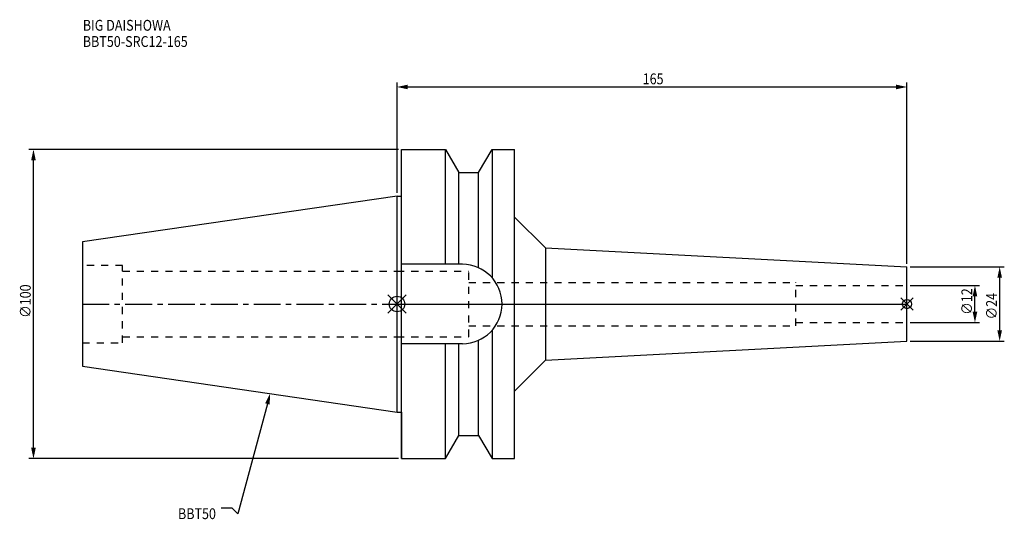
# Model space of a CAD drawing. Extents: x -122 to 196, y -70 to 92.
import ezdxf

# ---------------------------------------------------------------- set-up
doc = ezdxf.new("R2010")
doc.units = 0
doc.header["$LTSCALE"] = 23.1
doc.header["$PDMODE"] = 3
doc.header["$PDSIZE"] = 8
doc.linetypes.add('CENTER', pattern=[0.6, 0.375, -0.075, 0.075, -0.075])
doc.linetypes.add('DASHED', pattern=[0.2, 0.1, -0.1])
doc.layers.get('0').update_dxf_attribs({"linetype": 'CONTINUOUS'})
doc.layers.get('DEFPOINTS').update_dxf_attribs({"linetype": 'CONTINUOUS'})
for name, color, linetype in [('1', 4, 'CONTINUOUS'), ('2', 7, 'CONTINUOUS'), ('3', 1, 'DASHED'), ('4', 2, 'CENTER'), ('6', 5, 'CONTINUOUS'), ('NOCUT', 7, 'CONTINUOUS'), ('SK1', 4, 'CONTINUOUS'), ('SK3', 1, 'DASHED'), ('SK4', 2, 'CENTER')]:
    doc.layers.add(name, color=color, linetype=linetype)
doc.styles.get("Standard").update_dxf_attribs({"font": 'txt', "width": 0.85})
doc.dimstyles.get("Standard").update_dxf_attribs({"dimtxt": 3.5, "dimasz": 3.5, "dimexe": 1.5, "dimexo": 1, "dimtad": 1, "dimblk": '_FILLED', "dimblk1": '_FILLED', "dimblk2": '_FILLED', "dimcen": 0.09, "dimazin": 3, "dimtol": 1, "dimtp": 0.01, "dimtm": 0.01, "dimtfac": 1, "dimtofl": 0, "dimtmove": 0, "dimatfit": 3})

# ---------------------------------------------------------------- blocks, each defined once
blk = doc.blocks.new('_FILLED')
at = {"color": 0, "linetype": 'BYBLOCK'}
blk.add_solid([(0, 0), (-1, 0.214), (-1, -0.214)], dxfattribs=at)
blk = doc.blocks.new('*U13')
at = {"layer": '2', "color": 0, "width": 0.85}
blk.add_text('∅100', height=3.5, rotation=90, dxfattribs=at).set_placement((-118.51, -4.46))
blk = doc.blocks.new('*D1')
at = {"layer": '2', "color": 0}
for p, q in [((0.5, 50), (-119.13, 50)), ((-117.63, -46.5), (-117.63, 46.5)), ((0.5, -50), (-119.13, -50))]:
    blk.add_line(p, q, dxfattribs=at)
at = {"layer": 'DEFPOINTS', "color": 0}
for p in [(-117.63, 50), (1.5, 50), (1.5, -50)]:
    blk.add_point(p, dxfattribs=at)
blk.add_blockref('*U13', (0, 0))
at = {"layer": '2', "color": 0, "xscale": 3.5, "yscale": 3.5, "zscale": 3.5}
for p, rotation in [((-117.63, 50), 90), ((-117.63, -50), 270)]:
    blk.add_blockref('_FILLED', p, dxfattribs=dict(at, rotation=rotation))
blk = doc.blocks.new('*U12')
at = {"layer": '2', "color": 0, "width": 0.85}
blk.add_text('165', height=3.5, dxfattribs=at).set_placement((79.49, 71.07))
blk = doc.blocks.new('*D2')
at = {"layer": '2', "color": 0}
for p, q in [((0, 35.92), (0, 71.7)), ((3.5, 70.2), (161.5, 70.2)), ((165, 13), (165, 71.7))]:
    blk.add_line(p, q, dxfattribs=at)
at = {"layer": 'DEFPOINTS', "color": 0}
for p in [(165, 70.2), (0, 34.92), (165, 12)]:
    blk.add_point(p, dxfattribs=at)
blk.add_blockref('*U12', (0, 0))
at = {"layer": '2', "color": 0, "xscale": 3.5, "yscale": 3.5, "zscale": 3.5, "rotation": 180}
blk.add_blockref('_FILLED', (0, 70.2), dxfattribs=at)
at = {"layer": '2', "color": 0, "xscale": 3.5, "yscale": 3.5, "zscale": 3.5}
blk.add_blockref('_FILLED', (165, 70.2), dxfattribs=at)
blk = doc.blocks.new('*U11')
at = {"layer": '2', "color": 0, "width": 0.85}
blk.add_text('∅12', height=3.5, rotation=90, dxfattribs=at).set_placement((186.12, -3.47))
blk = doc.blocks.new('*D3')
at = {"layer": '2', "color": 0}
for p, q in [((166, 6), (188.5, 6)), ((187, -2.5), (187, 2.5)), ((166, -6), (188.5, -6))]:
    blk.add_line(p, q, dxfattribs=at)
at = {"layer": 'DEFPOINTS', "color": 0}
for p in [(165, 6), (187, 6), (165, -6)]:
    blk.add_point(p, dxfattribs=at)
blk.add_blockref('*U11', (0, 0))
at = {"layer": '2', "color": 0, "xscale": 3.5, "yscale": 3.5, "zscale": 3.5}
for p, rotation in [((187, 6), 90), ((187, -6), 270)]:
    blk.add_blockref('_FILLED', p, dxfattribs=dict(at, rotation=rotation))
blk = doc.blocks.new('*U10')
at = {"layer": '2', "color": 0, "width": 0.85}
blk.add_text('∅24', height=3.5, rotation=90, dxfattribs=at).set_placement((194.12, -4.97))
blk = doc.blocks.new('*D4')
at = {"layer": '2', "color": 0}
for p, q in [((166, 12), (196.5, 12)), ((195, -8.5), (195, 8.5)), ((166, -12), (196.5, -12))]:
    blk.add_line(p, q, dxfattribs=at)
at = {"layer": 'DEFPOINTS', "color": 0}
for p in [(165, 12), (195, 12), (165, -12)]:
    blk.add_point(p, dxfattribs=at)
blk.add_blockref('*U10', (0, 0))
at = {"layer": '2', "color": 0, "xscale": 3.5, "yscale": 3.5, "zscale": 3.5}
for p, rotation in [((195, 12), 90), ((195, -12), 270)]:
    blk.add_blockref('_FILLED', p, dxfattribs=dict(at, rotation=rotation))
blk = doc.blocks.new('*U7')
at = {"layer": '6', "width": 0.85}
for s, p in [('BIG DAISHOWA', (-101.66, 88.4)), ('BBT50-SRC12-165', (-101.66, 83.15))]:
    blk.add_text(s, height=3.5, dxfattribs=at).set_placement(p)
blk = doc.blocks.new('*U8')
at = {"layer": '6'}
blk.add_lwpolyline([(-41.95, -32.32), (-51.47, -67.81), (-53.35, -66.06), (-56.85, -66.06)], dxfattribs=at)
at = {"layer": '6', "xscale": 3.5, "yscale": 3.5, "zscale": 3.5, "rotation": 74.96945682189084}
blk.add_blockref('_FILLED', (-41.04, -28.94), dxfattribs=at)
blk = doc.blocks.new('*U9')
at = {"layer": '6', "width": 0.85}
blk.add_text('BBT50', height=3.5, dxfattribs=at).set_placement((-70.86, -69.56))

msp = doc.modelspace()

# ---------------------------------------------------------------- linework, layer by layer
for p, q in [((3, 3), (-3, -3)), ((-3, 3), (3, -3)), ((167, 2), (163, -2)), ((163, 2), (167, -2))]:
    msp.add_line(p, q)
for centre, radius in [((0, 0), 2.5), ((165, 0), 1.5)]:
    msp.add_circle(centre, radius)
at = {"layer": '1'}
for p, q in [((1.5, -50), (1.5, 50)), ((1.5, 50), (15.663, 50)), ((15.663, 12.85), (15.663, 50)), ((15.663, 50), (19.993, 42.5)), ((26.407, 42.5), (30.737, 50)), ((30.737, 50), (30.737, 8.556)), ((30.737, 50), (38, 50)), ((38, -50), (38, 50)), ((19.993, 12.85), (19.993, 42.5)), ((19.993, 42.5), (26.407, 42.5)), ((26.407, 11.725), (26.407, 42.5)), ((0, 34.925), (1.5, 34.925)), ((38, 28.132), (48, 18.132)), ((48, 18.132), (48, -18.132)), ((48, 18.132), (165, 12)), ((21.15, 12.85), (1.5, 12.85)), ((165, -12), (165, 12)), ((30.737, -8.556), (30.737, -50)), ((26.407, -42.5), (26.407, -11.725)), ((48, -18.132), (165, -12)), ((21.15, -12.85), (1.5, -12.85)), ((15.663, -50), (15.663, -12.85)), ((19.993, -42.5), (19.993, -12.85)), ((38, -28.132), (48, -18.132)), ((0, -34.925), (1.5, -34.925)), ((15.663, -50), (19.993, -42.5)), ((19.993, -42.5), (26.407, -42.5)), ((26.407, -42.5), (30.737, -50)), ((1.5, -50), (15.663, -50)), ((30.737, -50), (38, -50))]:
    msp.add_line(p, q, dxfattribs=at)
msp.add_arc((21.15, 0), 12.85, 270, 90, dxfattribs=at)
at = {"layer": '3'}
for p, q in [((0, 10.6), (23.2, 10.6)), ((23.2, -10.6), (23.2, 10.6)), ((23.2, 7), (129, 7)), ((129, -7), (129, 7)), ((129, 6), (165, 6)), ((129, -6), (165, -6)), ((23.2, -7), (129, -7)), ((0, -10.6), (23.2, -10.6))]:
    msp.add_line(p, q, dxfattribs=at)
at = {"layer": '4'}
msp.add_line((0, 0), (165, 0), dxfattribs=at)
at = {"layer": 'NOCUT'}
for p, q in [((0, -34.925), (0, 0)), ((0, 0), (165, 0)), ((165, -12), (165, 0)), ((48, -18.132), (165, -12)), ((38, -28.132), (48, -18.132)), ((38, -50), (38, -28.132)), ((0, -34.925), (1.5, -34.925)), ((1.5, -34.925), (1.5, -50)), ((15.663, -50), (19.993, -42.5)), ((19.993, -42.5), (26.407, -42.5)), ((26.407, -42.5), (30.737, -50)), ((1.5, -50), (15.663, -50)), ((30.737, -50), (38, -50))]:
    msp.add_line(p, q, dxfattribs=at)
at = {"layer": 'SK1'}
for p, q in [((0, 34.925), (-101.8, 20.079)), ((0, -34.925), (0, 34.925)), ((-101.8, 20.079), (-101.8, -20.079)), ((-101.8, -20.079), (0, -34.925))]:
    msp.add_line(p, q, dxfattribs=at)
at = {"layer": 'SK3'}
for p, q in [((-88.8, 12.5), (-101.8, 12.5)), ((-88.8, -12.5), (-88.8, 12.5)), ((-88.8, 10.6), (0, 10.6)), ((-101.8, -12.5), (-88.8, -12.5)), ((-88.8, -10.6), (0, -10.6))]:
    msp.add_line(p, q, dxfattribs=at)
at = {"layer": 'SK4'}
msp.add_line((-101.8, 0), (0, 0), dxfattribs=at)

# ---------------------------------------------------------------- block references
for name in ['*U7', '*U8', '*U9']:
    msp.add_blockref(name, (0, 0))

# ---------------------------------------------------------------- dimensions: what is measured, and where the dimension line sits
at = {"layer": '2'}
dim = msp.add_linear_dim(base=(165, 70.199), p1=(0, 34.925), p2=(165, 12), dimstyle='Standard', dxfattribs=at)
dim.commit()
dim.dimension.update_dxf_attribs({"geometry": '*D2', "text_midpoint": (82.965, 70.199), "dimtype": 128})
for base, p1, p2, picture, middle in [((-117.633, 50), (1.5, -50), (1.5, 50), '*D1', (-117.633, 0)), ((195, 12), (165, -12), (165, 12), '*D4', (195, -1)), ((187, 6), (165, -6), (165, 6), '*D3', (187, 0))]:
    dim = msp.add_linear_dim(base=base, p1=p1, p2=p2, angle=90, text='%%c<>', dimstyle='Standard', dxfattribs=at)
    dim.commit()
    dim.dimension.update_dxf_attribs({"geometry": picture, "text_midpoint": middle, "dimtype": 128})

doc.saveas('drawing.dxf')
